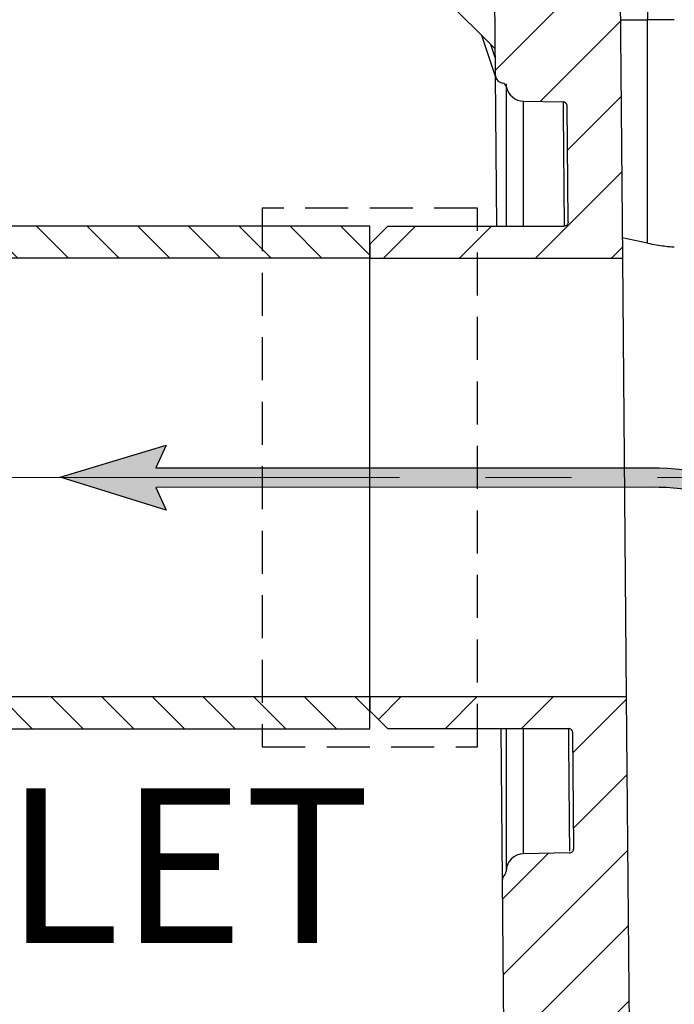
# Model space of a CAD drawing. Units: inches. Extents: x 112 to 244, y -143 to -41.
# Drawn here: x 191 to 195, y -86 to -79 of the extents above; entities that cross this region are included whole.
import ezdxf

# ---------------------------------------------------------------- set-up
doc = ezdxf.new("R2010")
doc.units = ezdxf.units.IN
doc.header["$MEASUREMENT"] = 0
doc.header["$PDSIZE"] = -1
for name, pattern in [('CENTER', [0.39999999999999997, 0.25, -0.05, 0.05, -0.05]), ('CENTERX2', [0.7999999999999999, 0.5, -0.1, 0.1, -0.1]), ('HIDDEN', [0.07500000000000001, 0.05, -0.025])]:
    doc.linetypes.add(name, pattern=pattern)
for name, color, linetype, lineweight in [('CEN', 2, 'CENTER', 5), ('DIM', 7, 'Continuous', 9), ('flow', 30, 'Continuous', 5), ('GI', 7, 'Continuous', 20), ('TEXT', 3, 'Continuous', 9)]:
    doc.layers.add(name, color=color, linetype=linetype, lineweight=lineweight)
doc.layers.add('HATCH', color=60, linetype='Continuous')
doc.layers.add('hid', color=2, linetype='HIDDEN')
doc.styles.get("Standard").update_dxf_attribs({"font": 'arial.ttf'})
doc.dimstyles.new('12X', dxfattribs={"dimscale": 6, "dimtxt": 0.18, "dimasz": 0.18, "dimexe": 0.18, "dimexo": 0.18, "dimgap": 0.18, "dimtad": 0, "dimtih": 1, "dimtoh": 1, "dimrnd": 0.13, "dimzin": 0, "dimdsep": 46, "dimtxsty": 'Standard', "dimcen": -0.18, "dimclrd": 256, "dimclre": 256, "dimadec": 0, "dimazin": 0, "dimtfac": 1, "dimtdec": 3, "dimtofl": 0, "dimtmove": 0, "dimatfit": 0, "dimfxl": 1, "dimtolj": 1, "dimtzin": 0, "dimarcsym": 0})
pattern_1 = [(45, (-32.25991483237271, -131.6610973087101), (-0.2651650429449553, 0.2651650429449554), [])]

# ---------------------------------------------------------------- blocks, each defined once
blk = doc.blocks.new('*D3')
at = {"layer": 'Defpoints', "color": 0, "transparency": 16777216}
for p in [(182.3647318776677, -77.35168949623468), (194.5149049157861, -77.35168949623468), (189.0701767080734, -94.82000840209216)]:
    blk.add_point(p, dxfattribs=at)
at = {"layer": 'DIM', "lineweight": -2, "ltscale": 6, "transparency": 16777216}
for p, q in [((193.4349049157861, -77.35168949623468), (181.2847318776677, -77.35168949623468)), ((182.3647318776677, -78.43168949623468), (182.3647318776677, -84.45450894916343)), ((182.3647318776677, -93.74000840209216), (182.3647318776677, -87.71718894916341)), ((187.9901767080734, -94.82000840209216), (181.2847318776677, -94.82000840209216))]:
    blk.add_line(p, q, dxfattribs=at)
at = {"layer": 'DIM', "transparency": 16777216}
for points in [[(182.5447318776677, -78.43168949623468), (182.1847318776677, -78.43168949623468), (182.3647318776677, -77.35168949623468)], [(182.1847318776677, -93.74000840209216), (182.5447318776677, -93.74000840209216), (182.3647318776677, -94.82000840209216)]]:
    blk.add_solid(points, dxfattribs=at)
at = {"layer": 'DIM', "color": 0, "lineweight": 25, "transparency": 16777216, "insert": (182.3647318776677, -86.08584894916342), "char_height": 1.08, "attachment_point": 5}
blk.add_mtext('\\A1;{17.5"}', dxfattribs=at)

msp = doc.modelspace()

# ---------------------------------------------------------------- hatches: boundary and pattern name
at = {"layer": 'flow', "lineweight": 25, "ltscale": 6}
h = msp.add_hatch(color=256, dxfattribs=at)
h.dxf.hatch_style = 1
edge = h.paths.add_edge_path()
edge.add_line((191.7829572902912, -82.63916009733927), (191.8536479040968, -82.7987720065162))
edge.add_line((191.8536479040968, -82.7987720065162), (191.1148020820775, -82.56869162337605))
edge.add_line((191.1148020820775, -82.56869162337611), (191.8553087556716, -82.34401408158826))
edge.add_line((191.8553087556716, -82.34401408158826), (191.7829189239562, -82.50287100712339))
edge.add_line((191.7829189239562, -82.50287100712339), (195.2413050701593, -82.50189744986383))
edge.add_arc((195.2413050701593, -84.42933766645169), 1.927440216587826, -12.771776378238883, 90, ccw=False)
edge.add_line((197.1210572734857, -84.85543324564699), (196.9086417718164, -85.79251996228837))
edge.add_line((196.9086417718164, -85.79251996228842), (196.7757246906178, -85.76239078856113))
edge.add_line((196.7757246906178, -85.76239078856113), (196.9881401922871, -84.82530407191976))
edge.add_arc((195.2413050701593, -84.42933766645169), 1.791151120971751, 347.2282236217608, 450)
edge.add_line((195.2413050701593, -82.6381865454799), (191.7829572902912, -82.63916009733927))
edge = h.paths.add_edge_path()
edge.add_line((195.9737971089231, -89.30015370420895), (195.436760447939, -91.66933070590036))
edge.add_arc((196.9005671202054, -92.00114122366202), 1.500942435095056, 167.2282236217611, 313.2954947747817)
edge.add_line((197.9298550935032, -93.09356717606957), (197.8363933299278, -92.99437233581463))
edge.add_arc((196.9005671202054, -92.00114122366202), 1.364653339479012, 167.2282236217632, 313.2954947747803, ccw=False)
edge.add_line((195.5696775291376, -91.69945987962765), (196.1066862115962, -89.33040630727336))
edge.add_line((196.1066862115962, -89.33040630727336), (196.2460466972114, -89.43532776794714))
edge.add_line((196.2460466972114, -89.43532776794714), (196.1879461266373, -88.66367081364675))
edge.add_line((196.1879461266373, -88.66367081364669), (195.8025547600714, -89.33471747819229))
edge.add_line((195.8025547600714, -89.33471747819229), (195.9737971089231, -89.30015370420895))
edge = h.paths.add_edge_path()
edge.add_arc((203.7523652250962, -89.33030941027224), 3.34320463349026, 275.243541439891, 340.1701328758699)
edge.add_line((206.8973314104114, -90.46441915567354), (207.0356229264222, -90.5707456079808))
edge.add_line((207.0356229264222, -90.5707456079808), (206.9853347026721, -89.79854017807676))
edge.add_line((206.9853347026721, -89.79854017807676), (206.5931719036312, -90.46565221549602))
edge.add_line((206.5931719036312, -90.46565221549608), (206.7647552774488, -90.43282322919404))
edge.add_arc((203.7513280620275, -89.3275923450523), 3.209716325456586, 275.26120751523814, 339.85854178256477, ccw=False)
edge.add_line((204.0456475080989, -92.52378616795582), (204.0578985830611, -92.65952352002265))
edge = h.paths.add_edge_path(flags=17)
edge.add_line((206.8399487520291, -88.52142841887118), (206.9715939093263, -88.48615420528594))
edge.add_arc((203.7589231299981, -89.34698674615399), 3.326001533337946, 14.99999999999998, 46.54481264914551)
edge.add_arc((217.5771659823075, 0.4321662912629733), 88.12240722783797, 262.3198615714458, 262.4813882393565, ccw=False)
edge.add_arc((203.7472055529289, -89.36012608488463), 3.204446016171488, 15.172702153675175, 50.156905284686786, ccw=False)
edge = h.paths.add_edge_path()
edge.add_line((200.0260976407046, -89.48700030829835), (198.8591777982271, -91.57383201673966))
edge.add_line((198.8591777982271, -91.57383201673966), (199.0332007455227, -91.5891490114432))
edge.add_line((199.0332007455227, -91.5891490114432), (198.4736389205614, -92.12367749100926))
edge.add_line((198.4736389205614, -92.1236774910092), (198.6363194383616, -91.36712928993441))
edge.add_line((198.6363194383616, -91.36712928993447), (198.7402850797796, -91.50720428151172))
edge.add_line((198.7402850797796, -91.50720428151166), (200.0260663571725, -89.20780971976805))
edge.add_arc((203.758923130003, -89.34698674615393), 3.735450432162175, 177.8647548722108, 182.1480852049572)
edge = h.paths.add_edge_path()
edge.add_arc((214.1627752880739, -97.0717407368812), 7.358437812095004, 56.24877482585668, 111.9993701253848)
edge.add_line((211.4063309703353, -90.24908569960454), (211.3996626214353, -90.07646486943182))
edge.add_line((211.3996626214353, -90.07646486943187), (210.8406233728514, -90.61153986414192))
edge.add_line((210.8406233728514, -90.61153986414192), (211.6036950387024, -90.48288620427653))
edge.add_line((211.6036950387024, -90.48288620427653), (211.467588671625, -90.3713376754637))
edge.add_arc((214.1627752880739, -97.07174073688125), 7.222148716478959, 56.248774825856685, 111.91208544402991, ccw=False)
edge.add_line((218.1753145392658, -91.06682934364798), (218.2510351270213, -90.9535107212869))
edge = h.paths.add_edge_path()
edge.add_line((218.5966535094672, -85.99549471521973), (218.7220802276478, -85.94217627609882))
edge.add_arc((213.5086175103489, -88.15840020775906), 5.66496619759812, 23.03016734044469, 123.2722317437277)
edge.add_line((210.4007168887475, -83.42207296545635), (210.3575332913827, -83.25480792187224))
edge.add_line((210.3575332913827, -83.2548079218723), (209.9249101769287, -83.89642102356314))
edge.add_line((209.9249101769287, -83.89642102356314), (210.6432399430448, -83.60861470234542))
edge.add_line((210.6432399430448, -83.60861470234542), (210.4885914645621, -83.53106121971169))
edge.add_arc((213.5117325293433, -88.15493765457202), 5.524456098334283, 23.0097572505058, 123.17709884479399, ccw=False)
edge = h.paths.add_edge_path()
edge.add_arc((213.5796352834729, -89.40278435626371), 5.569329013303576, 27.39241817308198, 91.73983807504862)
edge.add_line((213.4105435686907, -83.8360228515451), (213.4976855985304, -83.9900652828994))
edge.add_line((213.4976855985304, -83.9900652828994), (212.7408888873691, -83.82854479071133))
edge.add_line((212.7408888873691, -83.82854479071133), (213.4577349219237, -83.53706255426371))
edge.add_line((213.4577349219237, -83.53706255426371), (213.4003386012434, -83.69999837064213))
edge.add_arc((213.5783199020426, -89.40505251354958), 5.70782972038759, 27.4071157940416, 91.78688418069709, ccw=False)
edge.add_line((218.6454926787725, -86.77768117175074), (218.5245103798711, -86.84043466517042))
edge = h.paths.add_edge_path()
edge.add_line((218.5682959187801, -87.61296181867502), (218.4529764613922, -87.68559886384892))
edge.add_arc((213.6533486773339, -90.70877281961552), 5.672389940080817, 32.20587222470574, 119.9978832059013)
edge.add_line((210.8173351992261, -85.7962342513882), (210.9661788188127, -85.88441742140381))
edge.add_line((210.9661788188127, -85.88441742140381), (210.2294733777734, -86.12126172588333))
edge.add_line((210.2294733777734, -86.12126172588333), (210.7059257853572, -85.51148862486227))
edge.add_line((210.7059257853572, -85.51148862486227), (210.7373011392699, -85.68136506541069))
edge.add_arc((213.6497198209924, -90.71380111513216), 5.814429909473684, 32.22873945896362, 120.0592282716309, ccw=False)
edge = h.paths.add_edge_path()
edge.add_line((218.411605311416, -89.2831032038986), (218.3122057118137, -89.37634716983072))
edge.add_arc((213.8521680141043, -93.56018296801412), 6.115261094274731, 43.16982276947755, 116.3557198367282)
edge.add_line((211.1373418237492, -88.08057194100573), (211.2821836361441, -88.1804216557156))
edge.add_line((211.2821836361441, -88.1804216557156), (210.5323793833587, -88.3717948877156))
edge.add_line((210.5323793833587, -88.3717948877156), (211.0452110069331, -87.79228314729679))
edge.add_line((211.0452110069331, -87.79228314729679), (211.0661446626336, -87.96375967614424))
edge.add_arc((213.8521680141043, -93.56018296801417), 6.251550189890832, 43.16982276947789, 116.46513793263921, ccw=False)
edge = h.paths.add_edge_path(flags=17)
edge.add_arc((213.9865099458349, -95.19308874466927), 6.544782782206608, 49.42844889544301, 89.3910686073607, ccw=False)
edge.add_line((218.2432179390725, -90.2217087826692), (218.331862405686, -90.11818643666291))
edge.add_arc((213.9869604287737, -95.19232657198185), 6.680199944749498, 49.42710464456042, 89.44897397637911)
edge.add_line((214.0512043800993, -88.51243555366804), (214.1171379692819, -88.35261877281349))
edge.add_line((214.1171379692819, -88.35261877281349), (213.3858810880072, -88.60578572367697))
edge.add_line((213.3858810880072, -88.60578572367697), (214.1330775635107, -88.80710029944416))
edge.add_line((214.1330775635107, -88.80710029944416), (214.0560656566353, -88.64867558004076))
edge = h.paths.add_edge_path()
edge.add_arc((203.758923129998, -89.34698674615393), 3.18971243772184, 81.54725482834411, 167.2457579725584)
edge.add_arc((203.8058988431756, -89.34265753974623), 3.234606233143503, 167.5042535950321, 238.8355442725841)
edge.add_line((202.1320021760407, -92.11046306601528), (202.1285541955946, -91.9358013703202))
edge.add_line((202.1285541955946, -91.9358013703202), (202.720048753327, -92.43476461505301))
edge.add_line((202.720048753327, -92.43476461505301), (201.9504109294803, -92.35421803520208))
edge.add_line((201.9504109294803, -92.35421803520208), (202.0785190790669, -92.23581972495097))
edge.add_arc((203.7958419748999, -89.34882139271181), 3.359160207388699, 151.0668661971809, 239.253820323786, ccw=False)
edge.add_arc((203.7589231299981, -89.34698674615393), 3.326001533337966, 81.54725482834527, 150.786841813225, ccw=False)
edge.add_line((204.2478242944959, -86.05711412686927), (206.7000272784312, -86.42153093966724))
edge.add_arc((206.9633151512891, -84.64983631751463), 1.791151120971778, 261.547254828346, 315.9934932865772)
edge.add_line((208.2516201325912, -85.89422074899502), (208.3496475512291, -85.98890624302143))
edge.add_arc((206.9633151512891, -84.64983631751468), 1.927440216587823, 261.5472548283442, 315.993493286577, ccw=False)
edge.add_line((206.6799936443853, -86.55633958586898), (205.1599028730475, -86.33044204081116))
edge.add_arc((217.5771659823043, 0.4321662912543047), 87.64666923339364, 261.23924053349117, 261.85526912320427, ccw=False)
edge = h.paths.add_edge_path()
edge.add_arc((214.3984737172896, -99.11021113707326), 8.234849994704433, 62.74130804927859, 90.20481846776738, ccw=False)
edge.add_line((218.1701072884868, -91.78986041870584), (218.107511699329, -91.91092449183171))
edge.add_arc((214.4114786730292, -99.06906604046415), 8.056031936490577, 62.69089496135089, 90.2536161595211)
edge.add_line((214.3758192714801, -91.01311302614997), (214.45410768979, -91.16739075663682))
edge.add_line((214.45410768979, -91.16739075663682), (213.7053480479486, -90.97197036320065))
edge.add_line((213.7053480479486, -90.97197036320065), (214.4345872616056, -90.71304894522578))
edge.add_line((214.4345872616056, -90.71304894522584), (214.3699153311696, -90.87323620845305))
edge.add_arc((213.5783199020425, -89.40505251354958), 5.70782972038759, 27.40711579404147, 91.78688418069676)
edge.add_arc((213.7437127903083, -92.08280845116818), 5.978469996760862, 94.15293167160712, 94.22400696858473)
edge.add_arc((213.7477230514848, -92.0764747257493), 5.835146771382808, 37.41749031007379, 90.13392275135732, ccw=False)
edge.add_line((218.3821668510183, -88.53093266387148), (218.4903748506827, -88.44807286425512))
edge.add_arc((213.7437127903083, -92.08280845116812), 5.978469996760848, 37.44292760729418, 90.17578675669454)
edge.add_line((213.7253705282618, -86.1043665919884), (213.7867977026873, -85.94014922380367))
edge.add_line((213.7867977026873, -85.94014922380367), (213.0629159876982, -86.21369153154731))
edge.add_line((213.0629159876982, -86.21369153154731), (213.8154561696717, -86.39400627286514))
edge.add_line((213.8154561696717, -86.3940062728652), (213.7340793182255, -86.24133504894158))
at = {"layer": 'HATCH', "ltscale": 6}
h = msp.add_hatch(dxfattribs=at)
h.set_pattern_fill('ANSI31', scale=3, style=0)
h.set_pattern_definition(pattern_1)
edge = h.paths.add_edge_path(flags=0)
edge.add_arc((194.6449048945362, -78.13504199767189), 0.125, 0.4999999999981543, 164.6922996588652)
edge.add_spline(control_points=[(194.5243396512632, -78.10204166260488), (194.523885303933, -78.10352132637237), (194.5232455628062, -78.10496597740828), (194.52242530933, -78.1062777569226), (194.5214799971879, -78.10778953485297), (194.5202686133074, -78.10916491856071), (194.5188792892011, -78.11028244533193), (194.5174802269437, -78.11140780515271), (194.5158613031742, -78.1122973886851), (194.5141671229527, -78.11289200057806), (194.5124721460678, -78.11348689207856), (194.5106518929227, -78.11380455359259), (194.5088555527967, -78.11380238803312)], knot_values=[0, 0, 0, 0, 0.0001178905677637912, 0.0001178905677637912, 0.0001178905677637912, 0.0002542112844216482, 0.0002542112844216482, 0.0002542112844216482, 0.0003915577854396658, 0.0003915577854396658, 0.0003915577854396658, 0.0005289592326930808, 0.0005289592326930808, 0.0005289592326930808, 0.0005289592326930808], weights=[1, 1, 1, 1, 1, 1, 1, 1, 1, 1, 1, 1, 1], degree=3, periodic=0)
edge.add_line((194.5088555527967, -78.11380238803312), (194.2597484829785, -78.113791997672))
edge.add_spline(control_points=[(194.2597484829785, -78.113791997672), (194.2579487377533, -78.11380482864311), (194.256125903437, -78.1141308578332), (194.2544296813915, -78.11473214946582), (194.2527354956998, -78.11533271923392), (194.2511176093214, -78.11622457872696), (194.2497136134308, -78.1173469622369), (194.2482920888303, -78.11848335856203), (194.2470602347231, -78.11989780096852), (194.2461152030538, -78.12145312856799), (194.2452064370292, -78.1229487703811), (194.2445315631462, -78.12461253035005), (194.244143267016, -78.12631899635787), (194.2438950210407, -78.12740997637403), (194.2437597092764, -78.12853355643543), (194.2437490965818, -78.12965237314543)], knot_values=[0, 0, 0, 0, 0.0001371329220977075, 0.0001371329220977075, 0.0001371329220977075, 0.000274044248203222, 0.000274044248203222, 0.000274044248203222, 0.0004128747228966395, 0.0004128747228966395, 0.0004128747228966395, 0.0005460931510001838, 0.0005460931510001838, 0.0005460931510001838, 0.0006306778596297162, 0.0006306778596297162, 0.0006306778596297162, 0.0006306778596297162], weights=[1, 1, 1, 1, 1, 1, 1, 1, 1, 1, 1, 1, 1, 1, 1, 1], degree=3, periodic=0)
edge.add_line((194.2437490922095, -78.12965237310405), (194.2430693597537, -78.20754199767205))
edge.add_line((194.2430693597537, -78.207541997672), (194.6549049181529, -78.207541997672))
edge.add_line((194.6549049181529, -78.207541997672), (194.6912803131355, -78.270041997672))
edge.add_line((194.6912803131355, -78.270041997672), (194.6549049181514, -78.332541997672))
edge.add_line((194.6549049181514, -78.332541997672), (194.2419785012798, -78.332541997672))
edge.add_line((194.2419785012798, -78.332541997672), (194.2399049181514, -78.57015108928815))
edge.add_line((194.2399049181514, -78.57015108928815), (194.2399049181514, -78.63004199767184))
edge.add_arc((194.2199049181514, -78.6300419976719), 0.02, 270, 360, ccw=False)
edge.add_line((194.2199049181514, -78.65004199767188), (193.8099049181514, -78.65004199767188))
edge.add_arc((193.8099049181514, -78.6300419976719), 0.02, 180, 270, ccw=False)
edge.add_line((193.7899049181514, -78.6300419976719), (193.7899049181516, -78.57015108931895))
edge.add_line((193.7899049181516, -78.57015108931895), (193.7878313350229, -78.33254199767205))
edge.add_line((193.787831335023, -78.332541997672), (193.2682580415669, -78.332541997672))
edge.add_line((193.2682580415669, -78.332541997672), (193.2750980377804, -78.72440509949055))
edge.add_arc((193.5250599615659, -78.72004199767187), 0.25, 181.0000000479885, 270.0000000000008)
edge.add_line((193.5250599615659, -78.97004199767187), (194.0836654999844, -78.97004199767187))
edge.add_arc((194.0836654999844, -79.03004199767187), 0.06, 0.4999999999986926, 89.9999999999992, ccw=False)
edge.add_line((194.1436632153682, -79.02951840554195), (194.1500213428474, -79.75808765072574))
edge.add_spline(control_points=[(194.1500213407135, -79.75808740620315), (194.1501633350522, -79.7743583458039), (194.1624133035264, -79.80330738401315), (194.1897253487695, -79.81706232716166), (194.2024434868806, -79.81919577007758)], knot_values=[0, 0, 0, 0, 0.5, 0.8962925182903251, 0.8962925182903251, 0.8962925182903251, 0.8962925182903251], weights=[1, 1, 1, 1, 1], degree=3, periodic=0)
edge.add_spline(control_points=[(194.2024434868806, -79.81919577007758), (194.2084699759191, -79.82020927752691), (194.2198924419662, -79.8259799219085), (194.2259451298162, -79.83725547231487), (194.2270799872939, -79.84325916673438)], knot_values=[0, 0, 0, 0, 0.5, 1, 1, 1, 1], weights=[1, 1, 1, 1, 1], degree=3, periodic=0)
edge.add_arc((194.3499049157861, -79.82004199767195), 0.125000000000046, 190.7040201660844, 268.9999999940202)
edge.add_line((194.3477233649684, -79.94502295956627), (194.6224977936181, -79.94981916505898))
edge.add_spline(control_points=[(194.6224977936181, -79.94981916505898), (194.6243914509118, -79.95014805141685), (194.626287512732, -79.95037062954768), (194.6281369934783, -79.95076659170363), (194.6313523658088, -79.95145498262772), (194.6344936739455, -79.95268612621132), (194.6373238472351, -79.9543602290872), (194.6402557907412, -79.9560945310374), (194.6429326640633, -79.9583649036658), (194.6450945990301, -79.96099741827678), (194.6472784865159, -79.9636566637229), (194.6490160266277, -79.96674216162606), (194.6501836406212, -79.96997907813036), (194.651285208454, -79.97303289824433), (194.6519100021476, -79.97630698831384), (194.6519715804607, -79.97955282828062)], knot_values=[0, 0, 0, 0, 0.0001441240978410225, 0.0001441240978410225, 0.0001441240978410225, 0.0003968455227122482, 0.0003968455227122482, 0.0003968455227122482, 0.0006591597418012956, 0.0006591597418012956, 0.0006591597418012956, 0.0009239374165347867, 0.0009239374165347867, 0.0009239374165347867, 0.001173814424858372, 0.001173814424858372, 0.001173814424858372, 0.001173814424858372], weights=[1, 1, 1, 1, 1, 1, 1, 1, 1, 1, 1, 1, 1, 1, 1, 1], degree=3, periodic=0)
edge.add_line((194.6519715804607, -79.97955282828062), (194.6590176459293, -80.78678020160694))
edge.add_spline(control_points=[(194.6590176459292, -80.78678020160694), (194.6590865647456, -80.79467751575524), (194.6526472150878, -80.81046512209755), (194.6369164031025, -80.81704199767185), (194.6290187882372, -80.81704199767185)], knot_values=[-1.040834085586084e-16, -1.040834085586084e-16, -1.040834085586084e-16, -1.040834085586084e-16, 0.4999999999999999, 0.9999999999999999, 0.9999999999999999, 0.9999999999999999, 0.9999999999999999], weights=[1, 1, 1, 1, 1], degree=3, periodic=0)
edge.add_line((194.6290187882372, -80.81704199767185), (193.3999049157861, -80.81704199767185))
edge.add_line((193.3999049157861, -80.81704199767185), (193.2749049157861, -80.94204199767185))
edge.add_line((193.2749049157861, -80.94204199767185), (193.2749049157861, -81.04004199767186))
edge.add_line((193.2749049157861, -81.04004199767186), (195.0362421075345, -81.04004199767186))
edge.add_line((195.0362421075345, -81.04004199767186), (195.0150779300355, -78.6148674669619))
edge.add_arc((194.9950786915742, -78.61504199767185), 0.02, 0.5000000000062034, 90)
edge.add_line((194.9950786915742, -78.59504199767187), (194.7897849928877, -78.59504199767187))
edge.add_arc((194.7897849928877, -78.57904199767191), 0.016, 180.499999999991, 270, ccw=False)
edge.add_line((194.7737856021187, -78.57918162223987), (194.7699001349192, -78.13395118073461))
h = msp.add_hatch(dxfattribs=at)
h.set_pattern_fill('ANSI31', scale=2, angle=90)
h.set_pattern_definition([(135, (-27.25991483237271, -131.6610973087101), (-0.1767766952966369, -0.1767766952966369), [])])
h.paths.add_polyline_path([(192.5249049157861, -80.81704199767185), (188.0831385439184, -80.81704199767185, 0.01286444227800429), (187.9986566346824, -81.04004199767186), (192.5249049157861, -81.04004199767186)])
h.paths.add_polyline_path([(193.2749049157861, -80.81704199767185), (192.5249049157861, -80.81704199767185), (192.5249049157861, -81.04004199767186), (193.2749049157861, -81.04004199767186)])
h.paths.add_polyline_path([(192.5249049157861, -84.10004199767187), (187.9986566346824, -84.10004199767192, 0.01286444227800345), (188.0831385439184, -84.32304199767188), (192.5249049157861, -84.32304199767188)])
h.paths.add_polyline_path([(193.2749049157861, -84.10004199767187), (192.5249049157861, -84.10004199767187), (192.5249049157861, -84.32304199767188), (193.2749049157861, -84.32304199767188)])
h = msp.add_hatch(dxfattribs=at)
h.set_pattern_fill('ANSI31', scale=3, style=0)
h.set_pattern_definition(pattern_1)
edge = h.paths.add_edge_path(flags=0)
edge.add_spline(control_points=[(194.6601289261411, -84.32192974005412), (194.6620433265056, -84.32192965838746), (194.6639662915605, -84.32212385074095), (194.6658441151848, -84.32249628489402), (194.6690687895515, -84.32313584382328), (194.6722276125075, -84.32431860337599), (194.6750826877318, -84.32594835975627), (194.6780393676804, -84.3276361149403), (194.6807505512519, -84.32986202912949), (194.6829520330017, -84.33245894113898), (194.6853325375389, -84.3352670320177), (194.6872089402409, -84.33857614943352), (194.6884278320832, -84.34204983320026), (194.6896270516444, -84.34546745351557), (194.6901060497158, -84.34915842618753), (194.690137656471, -84.35278020160692)], knot_values=[0, 0, 0, 0, 0.0001458773079091722, 0.0001458773079091722, 0.0001458773079091722, 0.000398506177124369, 0.000398506177124369, 0.000398506177124369, 0.0006606278802271792, 0.0006606278802271792, 0.0006606278802271792, 0.0009444772319908194, 0.0009444772319908194, 0.0009444772319908194, 0.001223732152989213, 0.001223732152989213, 0.001223732152989213, 0.001223732152989213], weights=[1, 1, 1, 1, 1, 1, 1, 1, 1, 1, 1, 1, 1, 1, 1, 1], degree=3, periodic=0)
edge.add_line((194.6901376564711, -84.35278020160692), (194.6971753377117, -85.15921859500637))
edge.add_spline(control_points=[(194.6971753377117, -85.15921859500637), (194.6971692172487, -85.1612195002053), (194.696953037621, -85.16322963210192), (194.6965433162107, -85.16518814800193), (194.6958714017663, -85.16839997703974), (194.6946607989274, -85.1715411457657), (194.6930061998505, -85.17437480359322), (194.6912855099738, -85.17732164818287), (194.6890224527612, -85.18001376287035), (194.6863946896839, -85.18219080855127), (194.6837992338773, -85.18434108834711), (194.6807951920635, -85.1860661579822), (194.6776385661775, -85.18724760076955), (194.6744781483435, -85.18843046278417), (194.6710713387573, -85.18910139840935), (194.6676973303525, -85.18916031119036)], knot_values=[1.539560285495576e-05, 1.539560285495576e-05, 1.539560285495576e-05, 1.539560285495576e-05, 0.0001678572690195519, 0.0001678572690195519, 0.0001678572690195519, 0.0004196193885515702, 0.0004196193885515702, 0.0004196193885515702, 0.0006819968236736851, 0.0006819968236736851, 0.0006819968236736851, 0.0009407568219032102, 0.0009407568219032102, 0.0009407568219032102, 0.001199935291429339, 0.001199935291429339, 0.001199935291429339, 0.001199935291429339], weights=[1, 1, 1, 1, 1, 1, 1, 1, 1, 1, 1, 1, 1, 1, 1, 1], degree=3, periodic=0)
edge.add_line((194.6676973303525, -85.18916031119036), (194.3477233649755, -85.19506103577734))
edge.add_arc((194.3499049157861, -85.32004199767184), 0.125000000000046, 91.00000000272429, 179.4103564321381)
edge.add_spline(control_points=[(194.2249115350542, -85.31875561766967), (194.2249115331917, -85.31875579872755), (194.2249115313291, -85.31875597978544), (194.2249115294665, -85.31875616084332), (194.2248726851455, -85.32253213232619), (194.2233519674858, -85.33006786985268), (194.2191603150088, -85.33651224505755), (194.2165437574453, -85.33923494519482)], knot_values=[0, 0, 0, 0, 2.397500743556158e-05, 2.397500743556158e-05, 2.397500743556158e-05, 0.5000239750074356, 1.000023975007436, 1.000023975007436, 1.000023975007436, 1.000023975007436], weights=[1, 1, 1, 1, 1, 1, 1, 1], degree=3, periodic=0)
edge.add_spline(control_points=[(194.2165437574453, -85.33923494519482), (194.2054125203672, -85.3508369569756), (194.1989692186599, -85.36695866678153), (194.1991099720336, -85.38308740587391)], knot_values=[0, 0, 0, 0, 0.4901536534910105, 0.4901536534910105, 0.4901536534910105, 0.4901536534910105], weights=[1, 1, 1, 1], degree=3, periodic=0)
edge.add_line((194.199109970679, -85.38308725066415), (194.2760583318102, -94.20049608235584))
edge.add_arc((194.9010345337256, -94.19504199766939), 0.625, 180.5000000000026, 270.0000000000008)
edge.add_line((194.9010345695607, -94.82004199766905), (196.6380108692145, -94.82004199766905))
edge.add_line((196.6380108692145, -94.82004199766905), (197.7649049157861, -94.82004199766905))
edge.add_arc((197.7649049157861, -94.69504199766905), 0.125000000000001, 270.0000000000008, 359.8749999999985)
edge.add_line((197.8899046183083, -94.69531470514838), (197.8900473070703, -94.62991109808164))
edge.add_arc((197.950047164281, -94.6300419976719), 0.06, 89.9999999999992, 179.8749999998419, ccw=False)
edge.add_line((197.950047164281, -94.5700419976719), (200.3297626672912, -94.5700419976719))
edge.add_arc((200.3297626672911, -94.6300419976719), 0.06, 0.12500000012261125, 90.00000000000011, ccw=False)
edge.add_line((200.3897625245017, -94.62991109808169), (200.3899052132639, -94.69531470514838))
edge.add_arc((200.5149049157861, -94.69504199766905), 0.125000000000001, 180.1250000000031, 359.8749999999985)
edge.add_line((200.6399046183082, -94.69531470514838), (200.6400473070704, -94.62991109808164))
edge.add_arc((200.700047164281, -94.6300419976719), 0.06, 90.00000000000091, 179.8749999998419, ccw=False)
edge.add_line((200.700047164281, -94.5700419976719), (203.0797626672911, -94.5700419976719))
edge.add_arc((203.0797626672911, -94.6300419976719), 0.06, 0.12500000012261125, 90.00000000000091, ccw=False)
edge.add_line((203.1397625245017, -94.62991109808169), (203.1399052132639, -94.69531470514838))
edge.add_arc((203.2649049157861, -94.69504199766905), 0.125000000000001, 180.1250000000031, 359.8749999999985)
edge.add_line((203.3899046183082, -94.69531470514838), (203.3900473070704, -94.62991109808164))
edge.add_arc((203.450047164281, -94.6300419976719), 0.06, 89.9999999999975, 179.8749999998419, ccw=False)
edge.add_line((203.450047164281, -94.5700419976719), (205.8297626672911, -94.5700419976719))
edge.add_arc((205.8297626672911, -94.6300419976719), 0.06, 0.12500000012261125, 89.9999999999992, ccw=False)
edge.add_line((205.8897625245017, -94.62991109808169), (205.8899052132639, -94.69531470514838))
edge.add_arc((206.0149049157861, -94.69504199766905), 0.125000000000001, 180.1250000000031, 359.8749999999985)
edge.add_line((206.1399046183082, -94.69531470514838), (206.1400473070704, -94.62991109808164))
edge.add_arc((206.200047164281, -94.6300419976719), 0.06, 89.9999999999992, 179.8749999998419, ccw=False)
edge.add_line((206.200047164281, -94.5700419976719), (208.5797626672911, -94.5700419976719))
edge.add_arc((208.5797626672911, -94.6300419976719), 0.06, 0.12500000012261125, 89.9999999999992, ccw=False)
edge.add_line((208.6397625245017, -94.62991109808169), (208.6399052132639, -94.69531470514838))
edge.add_arc((208.7649049157861, -94.69504199766905), 0.125000000000001, 180.1250000000031, 359.8749999999985)
edge.add_line((208.8899046183082, -94.69531470514838), (208.8900473070704, -94.62991109808169))
edge.add_arc((208.950047164281, -94.6300419976719), 0.06, 89.9999999999958, 179.8749999998961, ccw=False)
edge.add_line((208.950047164281, -94.5700419976719), (211.3297626672911, -94.5700419976719))
edge.add_arc((211.3297626672911, -94.6300419976719), 0.06, 0.12500000012261125, 89.9999999999992, ccw=False)
edge.add_line((211.3897625245017, -94.62991109808169), (211.3899052132639, -94.69531470514838))
edge.add_arc((211.5149049157861, -94.69504199766905), 0.125000000000001, 180.1250000000031, 359.8749999999985)
edge.add_line((211.6399046183082, -94.69531470514838), (211.6400473070704, -94.62991109808164))
edge.add_arc((211.700047164281, -94.6300419976719), 0.06, 89.9999999999992, 179.8749999998419, ccw=False)
edge.add_line((211.700047164281, -94.5700419976719), (214.0797626672911, -94.5700419976719))
edge.add_arc((214.0797626672911, -94.6300419976719), 0.06, 0.12500000012261125, 89.9999999999992, ccw=False)
edge.add_line((214.1397625245017, -94.62991109808169), (214.1399052132639, -94.69531470514838))
edge.add_arc((214.2649049157861, -94.69504199766905), 0.125000000000001, 180.1250000000031, 270.0000000000008)
edge.add_line((214.2649049157861, -94.82004199766905), (220.8017989623577, -94.82004199766905))
edge.add_line((220.8017989623577, -94.82004199766905), (222.6287752978466, -94.82004199766905))
edge.add_arc((222.6287752978466, -94.19504199766939), 0.625, 270.0000000000008, 359.4999999999994)
edge.add_line((223.2537514997617, -94.2004960823559), (223.3306998608928, -85.3830872506642))
edge.add_spline(control_points=[(223.3306998595363, -85.38308740612129), (223.33084061291, -85.36695866702743), (223.3243973112028, -85.35083695722003), (223.3132653520474, -85.33923477332266)], knot_values=[0, 0, 0, 0, 0.490153653490987, 0.490153653490987, 0.490153653490987, 0.490153653490987], weights=[1, 1, 1, 1], degree=3, periodic=0)
edge.add_spline(control_points=[(223.3132653520474, -85.33923477332266), (223.3106495165634, -85.33651224505755), (223.3064578640864, -85.33006786985268), (223.3049371464267, -85.32253213232619), (223.3048983021057, -85.31875616084332)], knot_values=[0, 0, 0, 0, 0.5, 1, 1, 1, 1], weights=[1, 1, 1, 1, 1], degree=3, periodic=0)
edge.add_arc((223.1799049157861, -85.32004199767184), 0.125000000000046, 0.5893945822176733, 88.99999999727386)
edge.add_line((223.1820864665967, -85.19506103577734), (222.8621097793593, -85.1894758219261))
edge.add_spline(control_points=[(222.8621097793593, -85.1894758219261), (222.8600470106072, -85.18912424613612), (222.8579748141191, -85.1888614650729), (222.8559627027299, -85.1883935335442), (222.8527653197443, -85.18764995825492), (222.8496507539217, -85.18636872914746), (222.846853619137, -85.18465053266172), (222.8439473197298, -85.18286527960376), (222.8413068940872, -85.18054491065973), (222.8391892460437, -85.17787109849561), (222.8370525854264, -85.17517328042962), (222.8353689143041, -85.17205787391723), (222.8342574785977, -85.168800842818), (222.8332112685237, -85.16573495360146), (222.8326433468515, -85.16245806359584), (222.8326361999029, -85.15921859124248)], knot_values=[0, 0, 0, 0, 0.0001574143753060871, 0.0001574143753060871, 0.0001574143753060871, 0.0004094682990021561, 0.0004094682990021561, 0.0004094682990021561, 0.0006719072897757963, 0.0006719072897757963, 0.0006719072897757963, 0.0009364730572399369, 0.0009364730572399369, 0.0009364730572399369, 0.001185596904958303, 0.001185596904958303, 0.001185596904958303, 0.001185596904958303], weights=[1, 1, 1, 1, 1, 1, 1, 1, 1, 1, 1, 1, 1, 1, 1, 1], degree=3, periodic=0)
edge.add_line((222.8326361999029, -85.15921859124248), (222.8396721751013, -84.35278020160698))
edge.add_spline(control_points=[(222.8396721751011, -84.35278020160692), (222.8396937665786, -84.35030606335093), (222.8398699414396, -84.34780784024778), (222.8404179894428, -84.34539506804808), (222.841144572954, -84.34219629624985), (222.842408750782, -84.33907744197765), (222.8441114864528, -84.33627373802548), (222.8458829360229, -84.33335689059831), (222.8481926016291, -84.33070426810255), (222.8508580484522, -84.32857320599041), (222.8534914825026, -84.32646773853898), (222.856526378765, -84.32479494079135), (222.8597043228512, -84.3236686018229), (222.8628860561472, -84.32254091986837), (222.8663052435201, -84.32192959605297), (222.8696809054311, -84.32192974005577)], knot_values=[2.987038107780541e-06, 2.987038107780541e-06, 2.987038107780541e-06, 2.987038107780541e-06, 0.0001915233573155087, 0.0001915233573155087, 0.0001915233573155087, 0.0004428208266780712, 0.0004428208266780712, 0.0004428208266780712, 0.0007048185815373956, 0.0007048185815373956, 0.0007048185815373956, 0.0009632783687127485, 0.0009632783687127485, 0.0009632783687127485, 0.001222152024383394, 0.001222152024383394, 0.001222152024383394, 0.001222152024383394], weights=[1, 1, 1, 1, 1, 1, 1, 1, 1, 1, 1, 1, 1, 1, 1, 1], degree=3, periodic=0)
edge.add_line((222.8696809054311, -84.32192974005577), (224.1299049157861, -84.32304199767188))
edge.add_line((224.1299049157861, -84.32304199767188), (224.2549049157861, -84.19804199767188))
edge.add_line((224.2549049157861, -84.19804199767188), (224.2549049157861, -84.10004199767187))
edge.add_line((224.2549049157861, -84.10004199767187), (222.4668635085978, -84.10004199767187))
edge.add_line((222.4668635085978, -84.10004199767187), (222.391741846954, -92.70813180091696))
edge.add_arc((220.8917989623577, -92.69504199766939), 1.5, 270, 359.4999999999998, ccw=False)
edge.add_line((220.8917989623577, -94.19504199766939), (220.7109055586633, -94.19504199766939))
edge.add_arc((220.7109055586639, -93.69504199766547), 0.500000000003928, 243.6038709363653, 269.9999999999312, ccw=False)
edge.add_line((220.4886182269821, -94.14291289667293), (217.6656227291152, -92.74180347437098))
edge.add_arc((217.4711213137545, -93.13369051147677), 0.437500000490098, 63.60387094764665, 154.9975057203733)
edge.add_line((217.0746197059947, -92.94877776052735), (216.6954052990286, -93.76200569074038))
edge.add_arc((216.015674457242, -93.44504199767258), 0.749999999999346, 286.95760079930375, 335.0000002728899, ccw=False)
edge.add_line((216.2344224225993, -94.16243263578482), (215.8563211363936, -93.50754199766939))
edge.add_arc((215.7480679609206, -93.57004199766939), 0.125, 30.00000000000173, 165.0000000000059)
edge.add_line((215.6273272326344, -93.53768961703159), (215.5181774912073, -93.94504199767064))
edge.add_line((215.5181774912073, -93.94504199767064), (215.5159957742599, -94.19504199766939))
edge.add_line((215.5159957742599, -94.19504199766939), (215.3263140573122, -94.19504199766939))
edge.add_line((215.3263140573122, -94.19504199766939), (215.3241323403645, -93.94504199767064))
edge.add_line((215.3241323403645, -93.94504199767064), (215.2149825989378, -93.53768961703159))
edge.add_arc((215.0942418706516, -93.57004199766939), 0.125, 14.99999999999403, 149.9999999999983)
edge.add_line((214.9859886951785, -93.50754199766939), (214.5890603851107, -94.19504199766939))
edge.add_line((214.5890603851107, -94.19504199766939), (199.281278559659, -94.19504199766939))
edge.add_arc((199.281278559659, -94.13254199766939), 0.0625, 181.0000000000603, 270, ccw=False)
edge.add_line((199.2187880787118, -94.13363277307181), (199.2034339417085, -93.25399485328322))
edge.add_arc((199.1434430799991, -93.2550419976694), 0.06, 0.9999999999703497, 90)
edge.add_line((199.1434430799991, -93.19504199766939), (199.073866751573, -93.19504199766939))
edge.add_arc((199.073866751573, -93.2550419976694), 0.06, 90, 179.0000000000297)
edge.add_line((199.0138758898636, -93.25399485328316), (198.9985217528604, -94.13363277307175))
edge.add_arc((198.9360312719131, -94.13254199766939), 0.0625, 270, 358.99999999993963, ccw=False)
edge.add_line((198.9360312719131, -94.19504199766939), (196.6380108692145, -94.19504199766939))
edge.add_arc((196.6380108692145, -92.69504199766939), 1.5, 180.5000000000002, 270, ccw=False)
edge.add_line((195.1380679846182, -92.70813180091696), (195.0629463229742, -84.10004199767187))
edge.add_line((195.0629463229742, -84.10004199767187), (193.2749049157861, -84.10004199767187))
edge.add_line((193.2749049157861, -84.10004199767187), (193.2749049157861, -84.19804199767188))
edge.add_line((193.2749049157861, -84.19804199767188), (193.3999049157861, -84.32304199767188))
edge.add_line((193.3999049157861, -84.32304199767188), (194.6601387987791, -84.32304199767188))

# ---------------------------------------------------------------- linework, layer by layer
at = {"layer": 'CEN', "color": 7, "linetype": 'CENTERX2', "ltscale": 6}
msp.add_line((185.6822092495541, -82.5700419976719), (195.9385500390224, -82.5700419976719), dxfattribs=at)
at = {"layer": 'flow', "lineweight": 25, "ltscale": 6}
msp.add_lwpolyline([(191.7829572902912, -82.63916009733927), (191.8536479040968, -82.7987720065162), (191.1148020820775, -82.56869162337611), (191.8553087556716, -82.34401408158826), (191.7829189239562, -82.50287100712339), (195.2413050701593, -82.50189744986383, -0.481115835825536), (197.1210572734857, -84.85543324564699), (196.9086417718164, -85.79251996228842), (196.7757246906178, -85.76239078856113), (196.9881401922871, -84.82530407191976, 0.4811158358255315), (195.2413050701593, -82.6381865454799)], format="xyb", close=True, dxfattribs=at)
at = {"layer": 'GI', "color": 7, "linetype": 'Continuous', "lineweight": 30, "ltscale": 6}
for p, q in [((195.0150779300355, -78.6148674669619), (195.0362421075345, -81.04004199767186)), ((195.2060727157624, -78.79965481167878), (195.2111048955231, -79.37628549767194)), ((193.5399049157861, -78.97004199767187), (194.1484549079458, -79.57859198983155)), ((194.1436632153682, -79.029518405542), (194.1500213428473, -79.75808765072574)), ((195.0217227245232, -79.37628549767194), (195.2111048955188, -79.37628549767194)), ((195.2111048955187, -80.93532037970309), (195.2111048955188, -79.37628549767194)), ((195.3986048955188, -79.37628549767194), (195.2111048955188, -79.37628549767194)), ((194.0539554355921, -79.48409251747799), (194.1490430607209, -79.77113045498695)), ((194.1489958333897, -79.64057590627951), (194.1185584351749, -79.54869551706068)), ((194.1500831157117, -79.76516611986008), (194.1592626974296, -80.81704199767185)), ((194.224904915786, -79.82281550515953), (194.224904915786, -80.81704199767185)), ((194.2270799449358, -79.84325894268287), (194.2270799449358, -79.84344202414499)), ((194.3477233649684, -79.94502295956627), (194.6224977936181, -79.94981916505898)), ((194.3477233649684, -80.81704199767185), (194.3477233649684, -79.94502295956627)), ((194.6590176459293, -80.78678020160694), (194.651973079117, -79.97955279984885)), ((193.2749049157861, -80.94204199767191), (193.3999049157861, -80.81704199767185)), ((193.3999049157861, -80.81704199767185), (194.6290187882372, -80.81704199767185)), ((195.2111048955187, -80.93532037970309), (195.0350091950524, -80.89876422060084)), ((193.2749049157861, -80.94204199767191), (193.2749049157861, -81.04004199767186)), ((193.2749049157861, -81.04004199767186), (187.9928997599591, -81.04004199767186)), ((193.2749049157861, -81.04004199767186), (195.0362421075345, -81.04004199767186)), ((193.2749049157861, -84.10004199767187), (193.2749049157861, -81.04004199767186)), ((195.0362421075345, -81.04004199767186), (195.0629463229742, -84.10004199767187)), ((193.2749049157861, -84.10004199767187), (187.9928997599591, -84.10004199767192)), ((193.2749049157861, -84.10004199767187), (193.2749049157861, -84.19804199767188)), ((195.0629463229742, -84.10004199767187), (193.2749049157861, -84.10004199767187)), ((195.0629463229742, -84.10004199767187), (195.1380679846182, -92.70813180091696)), ((193.3999049157861, -84.32304199767188), (193.2749049157861, -84.19804199767188)), ((194.6601387987791, -84.32304199767188), (193.3999049157861, -84.32304199767188)), ((194.189859095904, -84.32304199767188), (194.1990492043486, -85.37612411887395)), ((194.224904915786, -84.32304199767188), (194.224904915786, -85.31988351330673)), ((194.3477233649755, -85.19506103577734), (194.3477233649755, -84.32304199767188)), ((194.6795274960114, -84.32962570330173), (194.6821058385428, -84.33354873589965)), ((194.6971753377117, -85.15921859500637), (194.6901376564711, -84.35278020160692)), ((194.6677000522128, -85.1894758219261), (194.3477233649755, -85.19506103577734)), ((194.6676743251046, -85.1872074665063), (194.6677000522129, -85.1894758219261)), ((194.199109970679, -85.38308725066415), (194.1991093315523, -85.38301401399818)), ((194.199109970679, -85.38308725066415), (194.2760583318102, -94.2004960823559))]:
    msp.add_line(p, q, dxfattribs=at)
msp.add_lwpolyline([(188.0831385439184, -84.32304199767188), (193.2749049157861, -84.32304199767188), (193.2749049157861, -80.81704199767185), (188.0831385439184, -80.81704199767185), (188.0831385439184, -80.81704199767185)], dxfattribs=at)
for centre, radius, start, end in [((194.3499049157861, -79.82004199767195), 0.1250000000000472, 190.7040201660863, 268.999999994018), ((194.3499049157861, -85.32004199767184), 0.1250000000011353, 91.00000000272897, 179.4103564321479)]:
    msp.add_arc(centre, radius, start, end, dxfattribs=at)
for points, knots in [([(194.1500213407135, -79.75808740620315), (194.1501633350522, -79.7743583458039), (194.1624133035264, -79.80330738401315), (194.1897253487695, -79.81706232716166), (194.2024434868806, -79.81919577007758)], [0, 0, 0, 0, 0.5, 0.8962925182903251, 0.8962925182903251, 0.8962925182903251, 0.8962925182903251]), ([(194.1500213428473, -79.75808765072574), (194.1500214114211, -79.75809550850235), (194.150021548571, -79.75811122431858), (194.1500225085235, -79.75822122398293), (194.1500229885078, -79.75827622473585)], [0, 0, 0, 0, 0.4999916292211559, 1, 1, 1, 1]), ([(194.2024399362768, -79.81922395012381), (194.2024399362768, -79.81922395012774), (194.2024399502637, -79.81922912237192), (194.2024400467249, -79.8192647930043), (194.2024401990521, -79.81932112248322), (194.2024404352078, -79.81940845178147)], [0.0315336409751141, 0.0315336409751141, 0.0315336409751141, 0.0315336409751141, 0.040678393647579, 0.040678393647579, 0.063067276972991, 0.063067276972991, 0.063067276972991, 0.063067276972991]), ([(194.6224977936181, -79.94981916505898), (194.6225253263408, -79.95215212725137), (194.622581643576, -79.95692412097767), (194.6230139670946, -79.99673681130415), (194.6236966712284, -80.06395230191234), (194.624658887507, -80.16381609576902), (194.6258898247437, -80.29758303787864), (194.6274026477606, -80.46871756308369), (194.6288852049219, -80.6409643447632), (194.6299398744762, -80.76692984900004), (194.6303249904899, -80.812926562066)], [0, 0, 0, 0, 0.1151199540223898, 0.2354738967318155, 0.3610612552316493, 0.4918812545645199, 0.6279330547237462, 0.7692157523775194, 0.9157283822873986, 1, 1, 1, 1]), ([(194.6519715804607, -79.97955282828062), (194.6518983796292, -79.97569435647765), (194.6510580618107, -79.97191426974885), (194.648055125639, -79.96484898049599), (194.6458924808514, -79.96159682156363), (194.6377808068399, -79.95349086235038), (194.6302382196708, -79.95025005349086), (194.6225003463171, -79.95011505941753)], [0, 0, 0, 0, 0.2499999999999716, 0.2499999999999716, 0.4999999999999432, 0.4999999999999432, 1, 1, 1, 1]), ([(195.2111048955187, -80.93532037970309), (195.2321353949909, -80.93941153084344), (195.2742095193016, -80.94759638645658), (195.3307105056542, -80.95544080845733), (195.373126381013, -80.9599986635977), (195.3954390962266, -80.96183599290273), (195.3977064305271, -80.96201570544011), (195.3986048955187, -80.96208691921007)], [0, 0, 0, 0, 0.2168557095390762, 0.4338467611146647, 0.6478624197660897, 0.8604602382459514, 1, 1, 1, 1]), ([(194.6598385122394, -84.32304199767188), (194.6602240153588, -84.3690961584301), (194.6612821813712, -84.49551004511673), (194.6627708594853, -84.66845689928462), (194.6642907419825, -84.84034992650251), (194.6655295481308, -84.97485562945738), (194.6664904713529, -85.07453689883161), (194.667197938434, -85.14398436133851), (194.6674429989993, -85.1664106155354), (194.6675629006787, -85.17738319098035)], [0, 0, 0, 0, 0.0949827776694117, 0.2607178568841284, 0.4204937682814202, 0.5743102258699323, 0.7221669496017079, 0.8640636068857405, 1, 1, 1, 1]), ([(194.690137656471, -84.35278020160692), (194.6901201528168, -84.35077448149721), (194.6900257887136, -84.34878088266825), (194.6893357032238, -84.34487275158497), (194.6887908708025, -84.34293174795451), (194.6866058856685, -84.33732591749802), (194.6844444533284, -84.33390788737367), (194.6761000940226, -84.32529347519429), (194.6681980552374, -84.32192939583209), (194.6601289261411, -84.32192974005412)], [0, 0, 0, 0, 0.1250000000000247, 0.1250000000000247, 0.2500000000000494, 0.2500000000000494, 0.5000000000000493, 0.5000000000000493, 1, 1, 1, 1]), ([(194.6676973303525, -85.18916031119036), (194.6716105996083, -85.18909198250029), (194.6754228052672, -85.18823619928654), (194.6825618417759, -85.1851719457857), (194.6858385747893, -85.18296633309214), (194.6939719011479, -85.17471246702453), (194.6971564097542, -85.1670247083704), (194.6971736316693, -85.15921859124248)], [0, 0, 0, 0, 0.25, 0.25, 0.5, 0.5, 1, 1, 1, 1]), ([(194.2165435544035, -85.33916224859078), (194.2165436505089, -85.33919665808642), (194.2165437124983, -85.33921885253395), (194.2165437517533, -85.33923290725872), (194.2165437574453, -85.33923494519419), (194.2165437574453, -85.33923494519482)], [-0.01985099537193885, -0.01985099537193885, -0.01985099537193885, -0.01985099537193885, -0.005756788216239754, -0.005756788216239754, 0, 0, 0, 0]), ([(194.2165437574453, -85.33923494519482), (194.2191603150088, -85.33651224505755), (194.2233519674858, -85.33006786985268), (194.2248726851455, -85.32253213232624), (194.2249115294665, -85.31875616084332), (194.2249115313291, -85.31875597978544), (194.2249115331917, -85.31875579872755), (194.2249115350542, -85.31875561766967)], [0, 0, 0, 0, 0.5, 1, 1, 1, 1.000023975007483, 1.000023975007483, 1.000023975007483, 1.000023975007483])]:
    msp.add_open_spline(points, degree=3, knots=knots, dxfattribs=at)
for points in [[(194.2270799872939, -79.84325916673438), (194.2259451298162, -79.83725547231487), (194.2198924419662, -79.8259799219085), (194.2084699759191, -79.82020927752691), (194.2024399362768, -79.81922395012381)], [(194.2270799449359, -79.84344202414493), (194.2259451140146, -79.83743881202437), (194.2198925851499, -79.82616414870554), (194.2084703735904, -79.82039381221912), (194.2024404352078, -79.81940845178147)], [(194.6590176459292, -80.78678020160694), (194.6590865647456, -80.79467751575524), (194.6526472150878, -80.81046512209755), (194.6369164031025, -80.81704199767185), (194.6290187882372, -80.81704199767185)], [(194.2165444795226, -85.33923477307926), (194.2054125203672, -85.3508369569756), (194.1989692186599, -85.36695866678153), (194.1991099720336, -85.38308740587391)]]:
    msp.add_open_spline(points, degree=3, dxfattribs=at)
at = {"layer": 'hid', "color": 7, "linetype": 'HIDDEN', "ltscale": 6}
msp.add_lwpolyline([(194.0249049157861, -80.69204199767185), (192.5249049157861, -80.69204199767185), (192.5249049157861, -84.44998910679081), (194.0249049157861, -84.44998910679081)], close=True, dxfattribs=at)

# ---------------------------------------------------------------- texts
at = {"layer": 'TEXT', "color": 7, "ltscale": 6, "insert": (193.2804787851574, -85.41785942703487), "char_height": 1.08, "attachment_point": 6}
msp.add_mtext('OUTLET', dxfattribs=at)

# ---------------------------------------------------------------- dimensions: what is measured, and where the dimension line sits
at = {"layer": 'DIM', "lineweight": 25, "ltscale": 6}
dim = msp.add_linear_dim(base=(182.3647318776677, -77.35168949623468), p1=(189.0701767080734, -94.82000840209216), p2=(194.5149049157861, -77.35168949623468), angle=90, text='{17.5"}', dimstyle='12X', override={"dimpost": '"', "dimtolj": 1}, dxfattribs=at)
dim.commit()
dim.dimension.update_dxf_attribs({"geometry": '*D3', "text_midpoint": (182.3647318776677, -86.08584894916342)})

doc.saveas('drawing.dxf')
